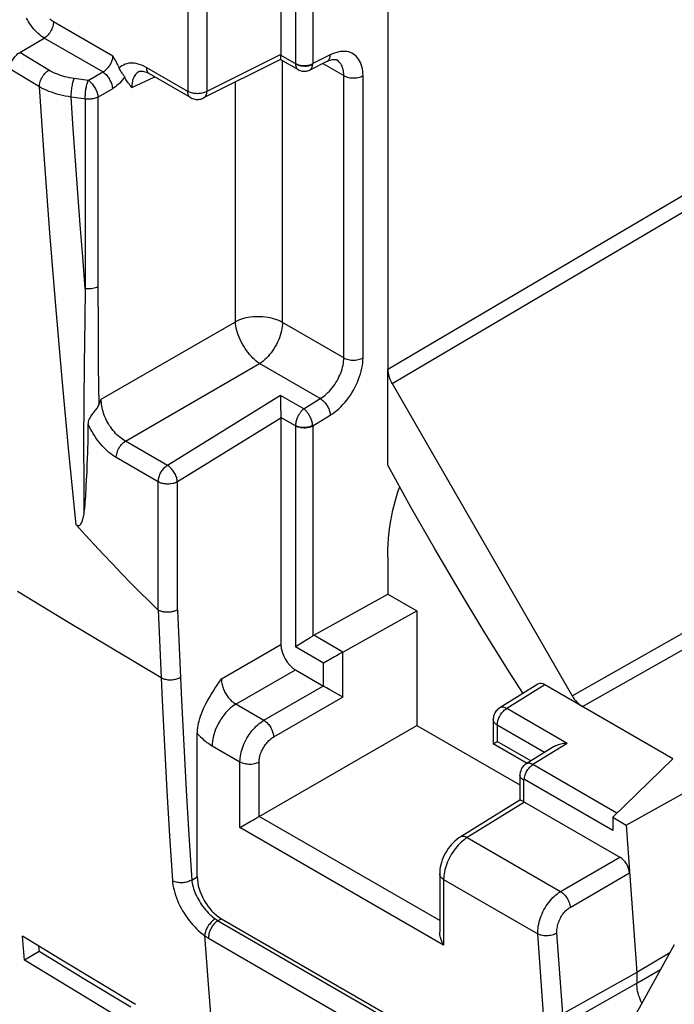
# Model space of a CAD drawing. Units: millimetres. Extents: x -68 to 78, y -65 to 69.
# Drawn here: x -56 to -46, y 9 to 24 of the extents above; entities that cross this region are included whole.
import ezdxf

# ---------------------------------------------------------------- set-up
doc = ezdxf.new("R2010")
doc.units = ezdxf.units.MM
doc.header["$LTSCALE"] = 16.335
doc.layers.get('0').update_dxf_attribs({"linetype": 'CONTINUOUS'})
doc.layers.add('DRAFT', color=7, linetype='CONTINUOUS')
doc.layers.add('RACCORDO', color=7, linetype='CONTINUOUS')

msp = doc.modelspace()

# ---------------------------------------------------------------- linework, layer by layer
at = {"color": 7, "linetype": 'CONTINUOUS'}
for p, q in [((-51.901, 43.306), (-51.901, 23.306)), ((-51.435, 43.189), (-51.434, 23.175)), ((-51.905, 23.233), (-53.033, 22.672)), ((-51.906, 23.233), (-51.651, 23.086)), ((-51.228, 23.206), (-51.48, 23.081)), ((-51.088, 23.229), (-51.088, 23.229)), ((-53.968, 23.06), (-53.968, 23.059)), ((-53.222, 22.678), (-53.821, 23.023)), ((-50.339, 17.305), (-50.339, 18.708)), ((-51.906, 18.324), (-51.906, 18.295)), ((-51.906, 18.295), (-51.906, 18.284)), ((-54.564, 18.187), (-54.552, 18.214)), ((-54.552, 18.214), (-54.54, 18.241)), ((-54.54, 18.241), (-54.528, 18.269)), ((-51.906, 18.224), (-51.906, 18.169)), ((-51.906, 18.169), (-51.905, 18.124)), ((-51.905, 18.124), (-51.904, 18.078)), ((-51.901, 17.995), (-51.901, 14.683)), ((-54.721, 17.692), (-54.717, 17.902)), ((-51.434, 17.879), (-51.435, 14.81)), ((-54.726, 17.497), (-54.721, 17.692)), ((-54.732, 17.316), (-54.726, 17.497)), ((-54.736, 17.203), (-54.732, 17.316)), ((-54.741, 17.096), (-54.736, 17.203)), ((-50.339, 15.968), (-50.339, 15.422)), ((-53.124, 11.29), (-53.124, 13.382)), ((-48.338, 12.382), (-46.944, 11.577)), ((-46.854, 12.046), (-46.698, 9.89)), ((-52.771, 10.678), (-47.256, 7.494)), ((-55.649, 10.073), (-55.679, 10.421)), ((-55.13, 10.087), (-55.679, 10.421)), ((-53.016, 10.43), (-52.964, 9.722)), ((-55.443, 10.278), (-55.436, 10.196)), ((-46.15, 10.298), (-47.04, 8.699)), ((-55.436, 10.196), (-55.649, 10.073)), ((-54.766, 9.789), (-55.436, 10.196)), ((-54.579, 9.754), (-55.13, 10.087)), ((-54.98, 9.666), (-55.649, 10.073)), ((-54.094, 9.383), (-54.766, 9.789)), ((-46.698, 9.89), (-47.779, 9.286)), ((-46.698, 9.89), (-46.698, 9.733)), ((-54.308, 9.26), (-54.98, 9.666)), ((-54.027, 9.422), (-54.579, 9.754)), ((-52.964, 9.722), (-52.909, 9.017))]:
    msp.add_line(p, q, dxfattribs=at)
at = {"color": 250, "linetype": 'CONTINUOUS'}
for p, q in [((-51.687, 43.191), (-51.687, 23.175)), ((-53.263, 26.426), (-53.263, 22.769)), ((-52.983, 26.425), (-52.983, 22.768)), ((-54.357, 23.285), (-55.226, 23.787)), ((-55.72, 23.338), (-55.36, 23.546)), ((-54.505, 23.053), (-55.36, 23.546)), ((-55.294, 23.08), (-55.72, 23.338)), ((-51.901, 23.306), (-52.983, 22.768)), ((-51.901, 23.298), (-51.674, 23.167)), ((-51.878, 19.392), (-51.878, 23.217)), ((-51.179, 23.302), (-51.434, 23.175)), ((-51.289, 23.176), (-50.982, 22.999)), ((-55.431, 22.836), (-55.858, 23.095)), ((-54.717, 22.93), (-54.505, 23.053)), ((-53.263, 22.769), (-53.862, 23.115)), ((-54.717, 22.93), (-54.922, 22.957)), ((-54.081, 22.825), (-53.746, 22.98)), ((-52.566, 19.402), (-52.566, 22.904)), ((-50.982, 18.875), (-50.982, 22.999)), ((-50.701, 18.873), (-50.701, 22.997)), ((-54.576, 22.685), (-54.363, 22.808)), ((-54.746, 22.657), (-54.966, 22.686)), ((-54.762, 22.659), (-54.762, 19.885)), ((-54.576, 22.685), (-54.576, 19.911)), ((-54.762, 19.885), (-54.77, 19.434)), ((-54.576, 19.911), (-54.575, 19.324)), ((-54.77, 19.434), (-54.779, 18.776)), ((-54.575, 19.324), (-54.571, 18.749)), ((-54.528, 18.269), (-52.566, 19.402)), ((-50.982, 18.875), (-51.878, 19.392)), ((-54.779, 18.776), (-54.784, 18.233)), ((-54.571, 18.749), (-54.564, 18.187)), ((-54.175, 17.658), (-52.213, 18.791)), ((-51.325, 18.278), (-52.213, 18.791)), ((-51.906, 18.324), (-53.561, 17.303)), ((-51.567, 18.129), (-51.906, 18.324)), ((-51.567, 18.129), (-51.325, 18.278)), ((-54.784, 18.233), (-54.786, 17.641)), ((-51.901, 17.995), (-53.414, 17.061)), ((-51.687, 17.88), (-51.901, 18.004)), ((-51.434, 17.879), (-51.179, 18.036)), ((-51.687, 17.88), (-51.687, 14.649)), ((-54.786, 17.641), (-54.784, 17.02)), ((-53.561, 17.303), (-54.175, 17.658)), ((-53.695, 17.063), (-54.309, 17.417)), ((-54.784, 17.02), (-54.78, 16.606)), ((-53.695, 15.188), (-53.695, 17.063)), ((-53.414, 15.191), (-53.414, 17.061)), ((-53.697, 15.19), (-53.638, 13.866)), ((-53.414, 15.191), (-53.355, 13.872)), ((-53.638, 13.866), (-53.605, 13.205)), ((-53.355, 13.872), (-53.322, 13.212)), ((-53.605, 13.205), (-53.568, 12.547)), ((-53.322, 13.212), (-53.286, 12.554)), ((-53.568, 12.547), (-53.529, 11.89)), ((-53.286, 12.554), (-53.247, 11.898)), ((-53.529, 11.89), (-53.487, 11.235)), ((-53.247, 11.898), (-53.205, 11.243)), ((-49.178, 11.862), (-47.813, 11.074)), ((-47.813, 11.074), (-46.944, 11.577)), ((-53.205, 11.243), (-53.124, 11.29)), ((-49.522, 11.251), (-48.145, 10.456)), ((-47.672, 10.843), (-46.803, 11.346)), ((-52.82, 10.649), (-52.771, 10.678)), ((-52.959, 10.393), (-47.314, 7.125)), ((-48.06, 9.28), (-48.145, 10.456)), ((-47.779, 9.286), (-47.865, 10.47)), ((-46.698, 9.733), (-46.351, 9.937)), ((-47.779, 9.121), (-46.698, 9.733))]:
    msp.add_line(p, q, dxfattribs=at)
for points in [[(-55.36, 23.546), (-55.382, 23.561), (-55.405, 23.577), (-55.427, 23.595), (-55.449, 23.614), (-55.471, 23.635), (-55.493, 23.657), (-55.513, 23.68), (-55.534, 23.704), (-55.553, 23.73), (-55.572, 23.756), (-55.589, 23.784), (-55.606, 23.812), (-55.622, 23.84)], [(-55.226, 23.787), (-55.227, 23.77), (-55.229, 23.752), (-55.232, 23.734), (-55.237, 23.716), (-55.244, 23.697), (-55.251, 23.679), (-55.26, 23.661), (-55.27, 23.643), (-55.281, 23.626), (-55.292, 23.61), (-55.305, 23.595), (-55.318, 23.581), (-55.332, 23.568), (-55.346, 23.556), (-55.36, 23.546)], [(-55.226, 23.787), (-55.24, 23.795), (-55.253, 23.805), (-55.267, 23.815), (-55.281, 23.827)], [(-55.858, 23.095), (-55.857, 23.112), (-55.855, 23.13), (-55.852, 23.148), (-55.847, 23.167), (-55.841, 23.186), (-55.833, 23.204), (-55.824, 23.223), (-55.814, 23.24), (-55.803, 23.258), (-55.791, 23.274), (-55.778, 23.29), (-55.764, 23.304), (-55.75, 23.317), (-55.735, 23.328), (-55.72, 23.338)], [(-50.701, 22.997), (-50.702, 23.033), (-50.705, 23.066), (-50.71, 23.099), (-50.717, 23.131), (-50.726, 23.161), (-50.737, 23.189), (-50.75, 23.215), (-50.765, 23.239), (-50.781, 23.261), (-50.799, 23.281), (-50.819, 23.298), (-50.84, 23.314), (-50.862, 23.326), (-50.886, 23.337), (-50.912, 23.345), (-50.938, 23.35), (-50.966, 23.353), (-50.995, 23.353), (-51.024, 23.351), (-51.055, 23.346), (-51.085, 23.338), (-51.116, 23.329), (-51.147, 23.317), (-51.179, 23.302)], [(-54.505, 23.053), (-54.493, 23.059), (-54.482, 23.066), (-54.471, 23.074), (-54.46, 23.082), (-54.45, 23.092), (-54.44, 23.102), (-54.43, 23.112), (-54.42, 23.123), (-54.412, 23.135), (-54.403, 23.147), (-54.396, 23.159), (-54.388, 23.171), (-54.382, 23.184), (-54.376, 23.197), (-54.371, 23.21), (-54.367, 23.223), (-54.363, 23.236), (-54.36, 23.248), (-54.358, 23.261), (-54.357, 23.273), (-54.357, 23.285)], [(-53.862, 23.115), (-53.894, 23.132), (-53.925, 23.147), (-53.956, 23.159), (-53.986, 23.168), (-54.017, 23.176), (-54.046, 23.18), (-54.075, 23.182), (-54.103, 23.182), (-54.13, 23.179), (-54.156, 23.173), (-54.18, 23.165), (-54.203, 23.154), (-54.225, 23.141), (-54.246, 23.126), (-54.265, 23.108)], [(-51.687, 23.176), (-51.676, 23.169), (-51.664, 23.164), (-51.651, 23.159), (-51.637, 23.155), (-51.622, 23.152), (-51.608, 23.149), (-51.593, 23.147), (-51.577, 23.146), (-51.562, 23.145), (-51.546, 23.145), (-51.531, 23.146), (-51.516, 23.148), (-51.501, 23.151), (-51.486, 23.154), (-51.472, 23.158), (-51.459, 23.163), (-51.446, 23.169), (-51.434, 23.175)], [(-51.687, 23.175), (-51.687, 23.17), (-51.687, 23.166), (-51.687, 23.161), (-51.687, 23.157), (-51.686, 23.152), (-51.686, 23.148), (-51.685, 23.144), (-51.684, 23.14), (-51.683, 23.136), (-51.682, 23.132), (-51.681, 23.128), (-51.68, 23.125), (-51.679, 23.122), (-51.678, 23.118), (-51.676, 23.115), (-51.675, 23.112), (-51.673, 23.109), (-51.672, 23.107), (-51.67, 23.104), (-51.668, 23.101), (-51.666, 23.099), (-51.663, 23.096), (-51.661, 23.094), (-51.658, 23.091), (-51.656, 23.089), (-51.652, 23.087), (-51.651, 23.086)], [(-51.436, 23.166), (-51.435, 23.167), (-51.435, 23.169), (-51.435, 23.17), (-51.435, 23.171), (-51.435, 23.173), (-51.435, 23.174)], [(-51.228, 23.206), (-51.225, 23.208), (-51.216, 23.214), (-51.208, 23.221), (-51.201, 23.229), (-51.195, 23.239), (-51.19, 23.25), (-51.185, 23.261), (-51.182, 23.274), (-51.18, 23.288), (-51.179, 23.302)], [(-50.982, 22.999), (-50.983, 23.024), (-50.985, 23.048), (-50.988, 23.071), (-50.993, 23.094), (-51, 23.115), (-51.008, 23.136), (-51.017, 23.154), (-51.027, 23.172), (-51.039, 23.187), (-51.052, 23.202), (-51.066, 23.214), (-51.081, 23.225), (-51.088, 23.229)], [(-55.431, 22.836), (-55.431, 22.853), (-55.429, 22.871), (-55.426, 22.889), (-55.421, 22.908), (-55.414, 22.927), (-55.407, 22.945), (-55.398, 22.964), (-55.388, 22.982), (-55.376, 22.999), (-55.364, 23.015), (-55.351, 23.031), (-55.338, 23.045), (-55.323, 23.058), (-55.309, 23.07), (-55.294, 23.08)], [(-54.922, 22.957), (-54.957, 22.962), (-54.991, 22.968), (-55.025, 22.975), (-55.059, 22.983), (-55.091, 22.992), (-55.123, 23.002), (-55.154, 23.013), (-55.184, 23.025), (-55.213, 23.037), (-55.241, 23.051), (-55.268, 23.065), (-55.294, 23.08)], [(-54.505, 23.053), (-54.493, 23.044), (-54.481, 23.035), (-54.47, 23.025), (-54.458, 23.014), (-54.447, 23.001), (-54.437, 22.988), (-54.427, 22.975), (-54.417, 22.96), (-54.408, 22.945), (-54.4, 22.93), (-54.392, 22.914), (-54.385, 22.899), (-54.379, 22.883), (-54.374, 22.867), (-54.37, 22.852), (-54.367, 22.837), (-54.365, 22.822), (-54.363, 22.808)], [(-53.968, 23.059), (-53.974, 23.057), (-53.989, 23.048), (-54.002, 23.038), (-54.015, 23.027), (-54.026, 23.014), (-54.037, 23), (-54.047, 22.985), (-54.055, 22.969), (-54.062, 22.951), (-54.069, 22.932), (-54.073, 22.913), (-54.077, 22.892), (-54.08, 22.871), (-54.081, 22.849), (-54.081, 22.825)], [(-53.821, 23.024), (-53.828, 23.028), (-53.837, 23.036), (-53.845, 23.046), (-53.851, 23.057), (-53.856, 23.07), (-53.859, 23.084), (-53.862, 23.099), (-53.862, 23.115)], [(-51.674, 23.167), (-51.659, 23.16), (-51.643, 23.153), (-51.626, 23.148), (-51.608, 23.144), (-51.59, 23.141), (-51.571, 23.14), (-51.553, 23.139), (-51.534, 23.139), (-51.516, 23.141), (-51.498, 23.144), (-51.481, 23.148), (-51.465, 23.153), (-51.45, 23.159), (-51.436, 23.166)], [(-51.48, 23.081), (-51.48, 23.081), (-51.476, 23.083), (-51.473, 23.085), (-51.47, 23.087), (-51.468, 23.089), (-51.465, 23.092), (-51.463, 23.094), (-51.46, 23.097), (-51.458, 23.099), (-51.456, 23.102), (-51.454, 23.104), (-51.453, 23.107), (-51.451, 23.11), (-51.449, 23.113), (-51.448, 23.117), (-51.446, 23.12), (-51.445, 23.124), (-51.443, 23.127), (-51.442, 23.131), (-51.441, 23.135), (-51.44, 23.139), (-51.439, 23.144), (-51.438, 23.148), (-51.437, 23.152), (-51.437, 23.157), (-51.436, 23.161), (-51.436, 23.166)], [(-54.966, 22.686), (-54.967, 22.704), (-54.966, 22.722), (-54.965, 22.741), (-54.964, 22.76), (-54.962, 22.78), (-54.96, 22.801), (-54.957, 22.821), (-54.954, 22.841), (-54.95, 22.86), (-54.946, 22.879), (-54.942, 22.897), (-54.937, 22.914), (-54.932, 22.93), (-54.927, 22.944), (-54.922, 22.957)], [(-54.762, 22.659), (-54.762, 22.674), (-54.762, 22.689), (-54.761, 22.704), (-54.76, 22.72), (-54.759, 22.737), (-54.758, 22.753), (-54.756, 22.77), (-54.753, 22.787), (-54.751, 22.804), (-54.748, 22.82), (-54.745, 22.836), (-54.741, 22.852), (-54.738, 22.867), (-54.734, 22.881), (-54.73, 22.895), (-54.726, 22.907), (-54.722, 22.919), (-54.717, 22.93)], [(-54.717, 22.93), (-54.706, 22.922), (-54.694, 22.912), (-54.683, 22.902), (-54.671, 22.891), (-54.66, 22.878), (-54.65, 22.865), (-54.639, 22.852), (-54.63, 22.837), (-54.621, 22.822), (-54.612, 22.807), (-54.605, 22.792), (-54.598, 22.776), (-54.592, 22.76), (-54.587, 22.745), (-54.583, 22.729), (-54.58, 22.714), (-54.577, 22.699), (-54.576, 22.685)], [(-54.185, 22.979), (-54.202, 22.955), (-54.22, 22.932), (-54.239, 22.911), (-54.258, 22.89), (-54.279, 22.871), (-54.299, 22.853), (-54.32, 22.836), (-54.342, 22.821), (-54.363, 22.808)], [(-50.982, 22.999), (-50.966, 22.991), (-50.95, 22.984), (-50.932, 22.978), (-50.913, 22.973), (-50.893, 22.969), (-50.873, 22.966), (-50.853, 22.965), (-50.832, 22.965), (-50.811, 22.966), (-50.791, 22.968), (-50.771, 22.972), (-50.752, 22.977), (-50.734, 22.983), (-50.717, 22.989), (-50.701, 22.997)], [(-54.894, 16.434), (-55.001, 17.5), (-55.101, 18.567), (-55.194, 19.634), (-55.28, 20.701), (-55.359, 21.769), (-55.431, 22.836)], [(-54.966, 22.686), (-55.01, 22.693), (-55.053, 22.7), (-55.096, 22.709), (-55.137, 22.719), (-55.178, 22.73), (-55.218, 22.742), (-55.256, 22.755), (-55.294, 22.769), (-55.33, 22.784), (-55.365, 22.801), (-55.399, 22.818), (-55.431, 22.836)], [(-52.983, 22.768), (-52.996, 22.761), (-53.01, 22.755), (-53.024, 22.75), (-53.04, 22.745), (-53.056, 22.742), (-53.072, 22.739), (-53.089, 22.737), (-53.106, 22.736), (-53.123, 22.735), (-53.141, 22.736), (-53.158, 22.737), (-53.175, 22.739), (-53.191, 22.742), (-53.207, 22.746), (-53.222, 22.751), (-53.237, 22.756), (-53.25, 22.762), (-53.263, 22.769)], [(-53.222, 22.678), (-53.224, 22.679), (-53.232, 22.685), (-53.239, 22.692), (-53.246, 22.7), (-53.251, 22.71), (-53.255, 22.72), (-53.259, 22.731), (-53.261, 22.743), (-53.263, 22.756), (-53.263, 22.769)], [(-53.033, 22.672), (-53.029, 22.674), (-53.02, 22.68), (-53.012, 22.687), (-53.005, 22.695), (-52.999, 22.705), (-52.994, 22.716), (-52.989, 22.727), (-52.986, 22.74), (-52.984, 22.754), (-52.983, 22.768)], [(-54.762, 19.885), (-54.799, 20.352), (-54.835, 20.819), (-54.87, 21.285), (-54.903, 21.752), (-54.936, 22.219), (-54.966, 22.686)], [(-54.576, 22.685), (-54.589, 22.679), (-54.602, 22.674), (-54.616, 22.669), (-54.631, 22.665), (-54.647, 22.661), (-54.663, 22.659), (-54.679, 22.657), (-54.696, 22.656), (-54.712, 22.655), (-54.729, 22.656), (-54.746, 22.657)], [(-54.576, 19.911), (-54.593, 19.903), (-54.612, 19.896), (-54.632, 19.891), (-54.653, 19.886), (-54.674, 19.883), (-54.696, 19.882), (-54.718, 19.882), (-54.74, 19.883), (-54.762, 19.885)], [(-51.878, 19.392), (-51.904, 19.406), (-51.932, 19.419), (-51.962, 19.431), (-51.993, 19.442), (-52.026, 19.451), (-52.059, 19.459), (-52.094, 19.465), (-52.129, 19.47), (-52.164, 19.474), (-52.2, 19.476), (-52.236, 19.476), (-52.273, 19.475), (-52.309, 19.473), (-52.344, 19.469), (-52.379, 19.464), (-52.413, 19.457), (-52.446, 19.448), (-52.478, 19.439), (-52.509, 19.428), (-52.538, 19.416), (-52.566, 19.402)], [(-52.213, 18.791), (-52.238, 18.808), (-52.263, 18.827), (-52.287, 18.849), (-52.312, 18.872), (-52.336, 18.897), (-52.359, 18.923), (-52.382, 18.951), (-52.404, 18.981), (-52.425, 19.011), (-52.445, 19.043), (-52.463, 19.075), (-52.481, 19.108), (-52.497, 19.141), (-52.511, 19.175), (-52.524, 19.209), (-52.536, 19.242), (-52.545, 19.276), (-52.553, 19.309), (-52.559, 19.341), (-52.563, 19.372), (-52.566, 19.402)], [(-51.878, 19.392), (-51.879, 19.362), (-51.881, 19.331), (-51.886, 19.299), (-51.892, 19.267), (-51.9, 19.234), (-51.91, 19.201), (-51.922, 19.168), (-51.935, 19.135), (-51.95, 19.103), (-51.966, 19.07), (-51.984, 19.039), (-52.003, 19.008), (-52.023, 18.978), (-52.044, 18.949), (-52.066, 18.922), (-52.089, 18.896), (-52.113, 18.871), (-52.137, 18.848), (-52.162, 18.827), (-52.187, 18.808), (-52.213, 18.791)], [(-51.325, 18.278), (-51.303, 18.293), (-51.28, 18.309), (-51.258, 18.326), (-51.236, 18.346), (-51.214, 18.366), (-51.193, 18.388), (-51.172, 18.411), (-51.152, 18.435), (-51.133, 18.46), (-51.115, 18.486), (-51.098, 18.512), (-51.081, 18.539), (-51.066, 18.567), (-51.052, 18.595), (-51.039, 18.623), (-51.027, 18.652), (-51.017, 18.681), (-51.008, 18.71), (-51, 18.738), (-50.993, 18.767), (-50.988, 18.795), (-50.985, 18.822), (-50.983, 18.849), (-50.982, 18.875)], [(-51.179, 18.036), (-51.147, 18.057), (-51.116, 18.079), (-51.085, 18.104), (-51.055, 18.131), (-51.024, 18.16), (-50.995, 18.191), (-50.966, 18.223), (-50.938, 18.257), (-50.912, 18.292), (-50.886, 18.328), (-50.862, 18.365), (-50.84, 18.403), (-50.819, 18.441), (-50.799, 18.481), (-50.781, 18.521), (-50.765, 18.561), (-50.75, 18.602), (-50.737, 18.642), (-50.726, 18.682), (-50.717, 18.722), (-50.71, 18.762), (-50.705, 18.8), (-50.702, 18.837), (-50.701, 18.873)], [(-50.982, 18.875), (-50.966, 18.867), (-50.95, 18.86), (-50.932, 18.854), (-50.913, 18.849), (-50.893, 18.845), (-50.873, 18.842), (-50.853, 18.841), (-50.832, 18.841), (-50.811, 18.842), (-50.791, 18.844), (-50.771, 18.848), (-50.752, 18.853), (-50.734, 18.859), (-50.717, 18.865), (-50.701, 18.873)], [(-51.325, 18.278), (-51.313, 18.27), (-51.301, 18.261), (-51.289, 18.251), (-51.277, 18.24), (-51.266, 18.228), (-51.255, 18.215), (-51.244, 18.202), (-51.234, 18.188), (-51.225, 18.173), (-51.216, 18.158), (-51.208, 18.142), (-51.201, 18.127), (-51.195, 18.111), (-51.19, 18.096), (-51.185, 18.08), (-51.182, 18.065), (-51.18, 18.051), (-51.179, 18.036)], [(-54.175, 17.658), (-54.196, 17.67), (-54.217, 17.684), (-54.237, 17.699), (-54.258, 17.715), (-54.278, 17.733), (-54.298, 17.751), (-54.318, 17.771), (-54.336, 17.792), (-54.355, 17.813), (-54.372, 17.836), (-54.389, 17.859), (-54.405, 17.883), (-54.421, 17.908), (-54.435, 17.933), (-54.449, 17.958), (-54.461, 17.984), (-54.473, 18.011), (-54.484, 18.037), (-54.493, 18.064), (-54.502, 18.091), (-54.509, 18.118), (-54.515, 18.144), (-54.52, 18.17), (-54.524, 18.196), (-54.526, 18.221), (-54.528, 18.246), (-54.528, 18.269)], [(-51.567, 18.129), (-51.574, 18.123), (-51.581, 18.117), (-51.588, 18.111), (-51.594, 18.104), (-51.6, 18.098), (-51.606, 18.091), (-51.611, 18.085), (-51.616, 18.078), (-51.621, 18.071), (-51.626, 18.065), (-51.63, 18.058), (-51.634, 18.052), (-51.638, 18.045), (-51.642, 18.039), (-51.645, 18.033), (-51.649, 18.026), (-51.652, 18.02), (-51.654, 18.015), (-51.657, 18.009), (-51.659, 18.003), (-51.662, 17.998), (-51.664, 17.993), (-51.666, 17.988), (-51.668, 17.982), (-51.67, 17.977), (-51.671, 17.972), (-51.673, 17.967), (-51.674, 17.962), (-51.676, 17.957), (-51.677, 17.952), (-51.679, 17.947), (-51.68, 17.942), (-51.681, 17.937), (-51.682, 17.932), (-51.683, 17.927), (-51.684, 17.922), (-51.685, 17.918), (-51.685, 17.913), (-51.686, 17.908), (-51.686, 17.903), (-51.687, 17.899), (-51.687, 17.894), (-51.687, 17.889), (-51.687, 17.885), (-51.687, 17.88)], [(-51.436, 17.887), (-51.436, 17.891), (-51.437, 17.896), (-51.437, 17.9), (-51.438, 17.905), (-51.439, 17.909), (-51.439, 17.914), (-51.44, 17.919), (-51.441, 17.924), (-51.443, 17.928), (-51.444, 17.933), (-51.445, 17.938), (-51.447, 17.943), (-51.448, 17.948), (-51.45, 17.953), (-51.451, 17.958), (-51.453, 17.963), (-51.455, 17.968), (-51.457, 17.973), (-51.458, 17.978), (-51.46, 17.983), (-51.463, 17.987), (-51.465, 17.992), (-51.467, 17.998), (-51.469, 18.003), (-51.472, 18.008), (-51.475, 18.013), (-51.478, 18.019), (-51.481, 18.025), (-51.484, 18.03), (-51.488, 18.036), (-51.491, 18.042), (-51.495, 18.049), (-51.499, 18.055), (-51.504, 18.061), (-51.508, 18.068), (-51.513, 18.074), (-51.518, 18.08), (-51.523, 18.087), (-51.529, 18.093), (-51.535, 18.099), (-51.541, 18.106), (-51.547, 18.112), (-51.553, 18.118), (-51.56, 18.123), (-51.567, 18.129)], [(-54.309, 17.417), (-54.336, 17.434), (-54.362, 17.452), (-54.389, 17.471), (-54.415, 17.492), (-54.441, 17.514), (-54.466, 17.538), (-54.492, 17.563), (-54.516, 17.59), (-54.54, 17.617), (-54.563, 17.646), (-54.586, 17.675), (-54.607, 17.706), (-54.628, 17.737), (-54.648, 17.769), (-54.667, 17.801), (-54.684, 17.834), (-54.701, 17.868), (-54.717, 17.902)], [(-51.436, 17.887), (-51.45, 17.879), (-51.465, 17.873), (-51.481, 17.868), (-51.498, 17.863), (-51.516, 17.86), (-51.534, 17.857), (-51.553, 17.856), (-51.571, 17.855), (-51.59, 17.856), (-51.608, 17.857), (-51.626, 17.86), (-51.643, 17.864), (-51.659, 17.868), (-51.674, 17.874), (-51.687, 17.88)], [(-51.434, 17.879), (-51.446, 17.873), (-51.459, 17.867), (-51.472, 17.862), (-51.486, 17.858), (-51.501, 17.855), (-51.516, 17.852), (-51.531, 17.85), (-51.546, 17.849), (-51.562, 17.849), (-51.577, 17.85), (-51.593, 17.851), (-51.608, 17.853), (-51.622, 17.856), (-51.637, 17.859), (-51.651, 17.863), (-51.664, 17.868), (-51.676, 17.873), (-51.687, 17.88)], [(-51.435, 17.878), (-51.435, 17.88), (-51.435, 17.881), (-51.435, 17.882), (-51.435, 17.884), (-51.435, 17.885), (-51.436, 17.887)], [(-54.309, 17.417), (-54.308, 17.434), (-54.306, 17.452), (-54.302, 17.47), (-54.297, 17.488), (-54.291, 17.507), (-54.283, 17.525), (-54.275, 17.543), (-54.265, 17.561), (-54.254, 17.578), (-54.242, 17.594), (-54.23, 17.61), (-54.217, 17.624), (-54.203, 17.636), (-54.189, 17.648), (-54.175, 17.658)], [(-53.695, 17.063), (-53.694, 17.077), (-53.693, 17.091), (-53.69, 17.106), (-53.687, 17.121), (-53.683, 17.136), (-53.677, 17.152), (-53.671, 17.167), (-53.664, 17.182), (-53.656, 17.197), (-53.648, 17.212), (-53.638, 17.226), (-53.628, 17.24), (-53.618, 17.252), (-53.607, 17.264), (-53.596, 17.276), (-53.584, 17.286), (-53.573, 17.295), (-53.561, 17.303)], [(-53.414, 17.061), (-53.416, 17.076), (-53.418, 17.09), (-53.421, 17.105), (-53.425, 17.12), (-53.43, 17.136), (-53.437, 17.152), (-53.444, 17.167), (-53.452, 17.183), (-53.46, 17.198), (-53.47, 17.213), (-53.48, 17.227), (-53.49, 17.24), (-53.501, 17.253), (-53.513, 17.265), (-53.524, 17.276), (-53.536, 17.286), (-53.549, 17.295), (-53.561, 17.303)], [(-53.414, 17.061), (-53.427, 17.055), (-53.441, 17.049), (-53.456, 17.044), (-53.471, 17.039), (-53.487, 17.036), (-53.504, 17.033), (-53.521, 17.031), (-53.538, 17.029), (-53.555, 17.029), (-53.572, 17.03), (-53.589, 17.031), (-53.606, 17.033), (-53.623, 17.036), (-53.639, 17.04), (-53.654, 17.045), (-53.668, 17.05), (-53.682, 17.056), (-53.695, 17.063)], [(-53.371, 14.203), (-53.384, 14.195), (-53.398, 14.189), (-53.413, 14.183), (-53.428, 14.178), (-53.444, 14.173), (-53.461, 14.17), (-53.478, 14.167), (-53.496, 14.165), (-53.513, 14.165), (-53.53, 14.165), (-53.548, 14.166), (-53.565, 14.168), (-53.581, 14.171), (-53.597, 14.174), (-53.612, 14.179), (-53.627, 14.184), (-53.641, 14.191), (-53.653, 14.197)], [(-53.205, 11.243), (-53.218, 11.236), (-53.232, 11.229), (-53.247, 11.223), (-53.262, 11.217), (-53.278, 11.212), (-53.295, 11.209), (-53.312, 11.206), (-53.329, 11.204), (-53.347, 11.203), (-53.364, 11.203), (-53.381, 11.204), (-53.398, 11.205), (-53.415, 11.208), (-53.431, 11.212), (-53.446, 11.216), (-53.461, 11.222), (-53.474, 11.228), (-53.487, 11.235)], [(-53.487, 11.235), (-53.484, 11.201), (-53.479, 11.166), (-53.472, 11.131), (-53.464, 11.095), (-53.454, 11.057), (-53.442, 11.02), (-53.428, 10.982), (-53.413, 10.943), (-53.396, 10.905), (-53.378, 10.868), (-53.358, 10.83), (-53.338, 10.793), (-53.316, 10.757), (-53.292, 10.721), (-53.268, 10.687), (-53.243, 10.653), (-53.216, 10.62), (-53.189, 10.588), (-53.161, 10.558), (-53.133, 10.529), (-53.104, 10.501), (-53.075, 10.476), (-53.045, 10.452), (-53.016, 10.43)], [(-53.205, 11.243), (-53.202, 11.22), (-53.198, 11.196), (-53.193, 11.171), (-53.186, 11.145), (-53.179, 11.119), (-53.17, 11.092), (-53.159, 11.065), (-53.148, 11.038), (-53.136, 11.011), (-53.122, 10.984), (-53.108, 10.958), (-53.093, 10.932), (-53.077, 10.906), (-53.06, 10.881), (-53.042, 10.857), (-53.024, 10.832), (-53.004, 10.809), (-52.985, 10.787), (-52.965, 10.765), (-52.944, 10.744), (-52.923, 10.725), (-52.902, 10.707), (-52.882, 10.69), (-52.861, 10.675)], [(-48.145, 10.456), (-48.146, 10.484), (-48.144, 10.512), (-48.142, 10.541), (-48.138, 10.57), (-48.132, 10.6), (-48.125, 10.63), (-48.117, 10.66), (-48.107, 10.69), (-48.096, 10.72), (-48.084, 10.75), (-48.07, 10.779), (-48.056, 10.808), (-48.04, 10.836), (-48.023, 10.864), (-48.005, 10.89), (-47.986, 10.916), (-47.966, 10.94), (-47.946, 10.964), (-47.925, 10.986), (-47.903, 11.006), (-47.881, 11.026), (-47.858, 11.043), (-47.836, 11.059), (-47.813, 11.074)], [(-47.813, 11.074), (-47.799, 11.065), (-47.785, 11.054), (-47.772, 11.042), (-47.759, 11.029), (-47.746, 11.015), (-47.734, 11), (-47.723, 10.984), (-47.713, 10.967), (-47.704, 10.949), (-47.695, 10.932), (-47.688, 10.914), (-47.682, 10.896), (-47.677, 10.878), (-47.674, 10.86), (-47.672, 10.843)], [(-47.865, 10.47), (-47.866, 10.486), (-47.866, 10.504), (-47.865, 10.521), (-47.863, 10.539), (-47.86, 10.557), (-47.856, 10.575), (-47.852, 10.594), (-47.846, 10.612), (-47.84, 10.63), (-47.833, 10.648), (-47.825, 10.666), (-47.816, 10.683), (-47.807, 10.7), (-47.797, 10.717), (-47.787, 10.733), (-47.775, 10.748), (-47.764, 10.763), (-47.752, 10.777), (-47.739, 10.791), (-47.726, 10.803), (-47.713, 10.815), (-47.699, 10.825), (-47.686, 10.835), (-47.672, 10.843)], [(-52.861, 10.675), (-52.874, 10.667), (-52.887, 10.657), (-52.899, 10.647), (-52.912, 10.635), (-52.924, 10.623), (-52.936, 10.609), (-52.947, 10.595), (-52.958, 10.581), (-52.968, 10.566), (-52.977, 10.55), (-52.985, 10.535), (-52.993, 10.519), (-52.999, 10.503), (-53.005, 10.488), (-53.009, 10.473), (-53.013, 10.458), (-53.015, 10.444), (-53.016, 10.43)], [(-52.82, 10.649), (-52.833, 10.641), (-52.846, 10.631), (-52.858, 10.621), (-52.87, 10.609), (-52.882, 10.596), (-52.893, 10.582), (-52.904, 10.568), (-52.913, 10.553), (-52.922, 10.537), (-52.931, 10.521), (-52.938, 10.504), (-52.944, 10.488), (-52.949, 10.471), (-52.954, 10.455), (-52.957, 10.439), (-52.959, 10.423), (-52.959, 10.408), (-52.959, 10.393)], [(-52.861, 10.675), (-52.854, 10.67), (-52.847, 10.666), (-52.841, 10.662), (-52.834, 10.657), (-52.827, 10.653), (-47.117, 7.347)], [(-53.016, 10.43), (-53.006, 10.423), (-52.997, 10.417), (-52.987, 10.411), (-52.978, 10.405), (-52.968, 10.399), (-52.959, 10.393)], [(-48.145, 10.456), (-48.13, 10.45), (-48.113, 10.444), (-48.095, 10.44), (-48.076, 10.436), (-48.057, 10.434), (-48.037, 10.433), (-48.016, 10.432), (-47.995, 10.433), (-47.975, 10.435), (-47.955, 10.439), (-47.935, 10.443), (-47.916, 10.448), (-47.898, 10.454), (-47.881, 10.462), (-47.865, 10.47)]]:
    msp.add_lwpolyline(points, dxfattribs=at)
at = {"color": 7, "linetype": 'CONTINUOUS'}
for points in [[(-54.265, 23.108), (-54.273, 23.126), (-54.281, 23.145), (-54.291, 23.164), (-54.3, 23.183), (-54.311, 23.203), (-54.321, 23.223), (-54.333, 23.243), (-54.344, 23.264), (-54.357, 23.285)], [(-51.906, 23.233), (-51.905, 23.233), (-51.905, 23.235), (-51.905, 23.237)], [(-51.905, 23.237), (-51.904, 23.245), (-51.904, 23.25), (-51.903, 23.257)], [(-51.903, 23.257), (-51.902, 23.275), (-51.902, 23.286), (-51.901, 23.298)], [(-51.228, 23.206), (-51.22, 23.21), (-51.201, 23.218), (-51.183, 23.225), (-51.166, 23.23), (-51.15, 23.234), (-51.135, 23.236), (-51.123, 23.236), (-51.112, 23.236), (-51.104, 23.235), (-51.097, 23.233), (-51.091, 23.231), (-51.088, 23.229)], [(-54.185, 22.979), (-54.19, 22.988), (-54.195, 22.997), (-54.202, 23.006), (-54.208, 23.016), (-54.216, 23.027), (-54.224, 23.037), (-54.232, 23.049), (-54.24, 23.061), (-54.247, 23.072), (-54.253, 23.084), (-54.259, 23.096), (-54.265, 23.108)], [(-53.968, 23.059), (-53.966, 23.06), (-53.961, 23.062), (-53.953, 23.063), (-53.944, 23.064), (-53.933, 23.064), (-53.919, 23.062), (-53.903, 23.059), (-53.886, 23.054), (-53.868, 23.047), (-53.849, 23.038), (-53.829, 23.028), (-53.821, 23.024)], [(-51.651, 23.086), (-51.636, 23.078), (-51.621, 23.072), (-51.606, 23.067), (-51.59, 23.064), (-51.574, 23.062), (-51.558, 23.062), (-51.542, 23.063), (-51.526, 23.065), (-51.511, 23.069), (-51.495, 23.074), (-51.48, 23.081)], [(-54.081, 22.825), (-54.095, 22.843), (-54.109, 22.86), (-54.122, 22.877), (-54.134, 22.893), (-54.146, 22.91), (-54.157, 22.927), (-54.167, 22.944), (-54.176, 22.962), (-54.185, 22.979)], [(-53.222, 22.678), (-53.207, 22.67), (-53.192, 22.663), (-53.175, 22.658), (-53.159, 22.654), (-53.142, 22.652), (-53.125, 22.651), (-53.107, 22.651), (-53.09, 22.653), (-53.073, 22.657), (-53.056, 22.662), (-53.04, 22.668), (-53.033, 22.672)], [(-51.906, 18.284), (-51.906, 18.261), (-51.906, 18.224)], [(-54.717, 17.902), (-54.716, 17.923), (-54.712, 17.944), (-54.707, 17.963), (-54.7, 17.981), (-54.692, 17.999), (-54.682, 18.015), (-54.672, 18.031), (-54.66, 18.046), (-54.649, 18.061), (-54.637, 18.076), (-54.626, 18.09), (-54.615, 18.104), (-54.604, 18.118), (-54.594, 18.132), (-54.585, 18.146), (-54.577, 18.16), (-54.57, 18.173), (-54.564, 18.187)], [(-51.904, 18.078), (-51.903, 18.048), (-51.902, 18.033), (-51.902, 18.018), (-51.901, 18.004)], [(-48.359, 13.971), (-48.562, 14.286), (-48.934, 14.88), (-49.297, 15.478), (-49.653, 16.082), (-50, 16.691), (-50.339, 17.305)], [(-54.78, 16.606), (-54.775, 16.643), (-54.77, 16.682), (-54.765, 16.722), (-54.761, 16.764), (-54.758, 16.807), (-54.755, 16.852), (-54.752, 16.898), (-54.749, 16.945), (-54.746, 16.994), (-54.741, 17.096)], [(-50.339, 15.968), (-50.338, 16.062), (-50.334, 16.152), (-50.327, 16.24), (-50.319, 16.326), (-50.308, 16.409), (-50.296, 16.491), (-50.281, 16.57), (-50.265, 16.646), (-50.247, 16.721), (-50.228, 16.793), (-50.207, 16.863), (-50.185, 16.931), (-50.164, 16.988)], [(-54.78, 16.606), (-54.782, 16.596), (-54.784, 16.587), (-54.786, 16.577), (-54.788, 16.568), (-54.79, 16.559), (-54.792, 16.55), (-54.794, 16.541), (-54.796, 16.533), (-54.798, 16.525), (-54.801, 16.517), (-54.803, 16.51), (-54.805, 16.502), (-54.807, 16.495), (-54.809, 16.488), (-54.812, 16.481), (-54.814, 16.475), (-54.817, 16.469), (-54.819, 16.463), (-54.822, 16.458), (-54.824, 16.452), (-54.827, 16.447), (-54.83, 16.442), (-54.833, 16.438), (-54.836, 16.434), (-54.839, 16.43), (-54.842, 16.427), (-54.845, 16.424), (-54.849, 16.421), (-54.852, 16.419), (-54.856, 16.418), (-54.86, 16.417), (-54.864, 16.417), (-54.868, 16.417), (-54.872, 16.418), (-54.877, 16.42), (-54.881, 16.423), (-54.886, 16.426), (-54.89, 16.43), (-54.894, 16.434)], [(-53.695, 15.188), (-53.829, 15.319), (-53.964, 15.452), (-54.098, 15.587), (-54.231, 15.723), (-54.364, 15.862), (-54.497, 16.002), (-54.63, 16.144), (-54.762, 16.288), (-54.894, 16.434)], [(-53.414, 15.191), (-53.424, 15.186), (-53.434, 15.181), (-53.445, 15.176), (-53.456, 15.172), (-53.467, 15.168), (-53.479, 15.165), (-53.492, 15.162), (-53.504, 15.16), (-53.517, 15.158), (-53.53, 15.157), (-53.543, 15.156), (-53.556, 15.156), (-53.569, 15.156), (-53.582, 15.157), (-53.595, 15.158), (-53.608, 15.159), (-53.62, 15.162), (-53.632, 15.164), (-53.644, 15.167), (-53.655, 15.171), (-53.666, 15.175), (-53.676, 15.179), (-53.686, 15.183), (-53.695, 15.188)], [(-46.625, 9.444), (-46.638, 9.471), (-46.65, 9.501), (-46.661, 9.531), (-46.671, 9.561), (-46.679, 9.59), (-46.686, 9.62), (-46.691, 9.649), (-46.695, 9.677), (-46.697, 9.705), (-46.698, 9.733)]]:
    msp.add_lwpolyline(points, dxfattribs=at)
for centre, major_axis, ratio, start_param, end_param in [((-52.043, 23.388), (-0.1, 0.174), 0.576804, -2.406929, -2.355483), ((-52.043, 18.077), (-0.1, 0.173), 0.577858, -2.354565, -2.303118), ((-46.944, 11.413), (-0.1, 0.173), 0.577493, -2.268812, -0.785562), ((-52.771, 11.086), (-0.25, 0.433), 0.577508, 0.785502, 2.355994)]:
    msp.add_ellipse(centre, major_axis=major_axis, ratio=ratio, start_param=start_param, end_param=end_param, dxfattribs=at)
at = {"layer": 'DRAFT', "color": 7, "linetype": 'CONTINUOUS'}
for p, q in [((-50.339, 15.422), (-49.915, 15.177)), ((-49.915, 15.177), (-49.915, 13.503)), ((-49.915, 13.503), (-48.407, 12.633)), ((-46.171, 13.015), (-47.051, 12.16)), ((-46.854, 12.046), (-45.256, 12.934)), ((-47.051, 12.16), (-46.854, 12.046)), ((-46.216, 10.179), (-46.698, 9.89))]:
    msp.add_line(p, q, dxfattribs=at)
at = {"layer": 'RACCORDO', "color": 7, "linetype": 'CONTINUOUS'}
for p, q in [((-50.339, 48.877), (-50.339, 18.708)), ((-50.277, 18.499), (-47.644, 13.937)), ((-51.418, 14.82), (-50.339, 15.422)), ((-50.994, 14.575), (-49.915, 15.177)), ((-51.52, 14.754), (-51.598, 14.705)), ((-51.496, 14.77), (-51.52, 14.754)), ((-51.474, 14.784), (-51.496, 14.77)), ((-51.062, 14.536), (-51.09, 14.52)), ((-51.269, 14.417), (-51.277, 14.412)), ((-51.116, 14.505), (-51.269, 14.417)), ((-51.09, 14.52), (-51.116, 14.505)), ((-51.689, 14.316), (-51.277, 14.078)), ((-48.143, 14.104), (-48.702, 13.758)), ((-51.235, 14.054), (-51.277, 14.078)), ((-51.185, 14.024), (-51.235, 14.054)), ((-51.053, 13.948), (-51.185, 14.024)), ((-46.171, 13.015), (-48.041, 14.095)), ((-51.038, 13.94), (-51.053, 13.948)), ((-48.797, 13.588), (-48.797, 13.234)), ((-52.22, 12.172), (-49.915, 13.503)), ((-48.303, 12.948), (-48.796, 13.233)), ((-47.916, 13.187), (-48.318, 12.939)), ((-48.407, 12.776), (-48.407, 12.41)), ((-48.407, 12.411), (-49.281, 11.87)), ((-52.492, 12.015), (-52.34, 12.103)), ((-52.34, 12.103), (-52.313, 12.118)), ((-52.313, 12.118), (-52.286, 12.134)), ((-47.051, 12.16), (-47.051, 11.967)), ((-52.5, 12.011), (-52.492, 12.015)), ((-49.58, 11.333), (-49.58, 10.488))]:
    msp.add_line(p, q, dxfattribs=at)
at = {"layer": 'RACCORDO', "color": 250, "linetype": 'CONTINUOUS'}
for p, q in [((-50.339, 18.708), (-42.694, 23.214)), ((-50.277, 18.499), (-42.632, 23.004)), ((-47.644, 13.937), (-39.919, 18.305)), ((-47.494, 13.779), (-39.769, 18.147)), ((-55.054, 15.038), (-55.751, 15.46)), ((-54.355, 14.617), (-55.054, 15.038)), ((-52.771, 14.181), (-51.901, 14.683)), ((-50.994, 14.575), (-51.418, 14.82)), ((-53.653, 14.197), (-54.355, 14.617)), ((-51.277, 14.412), (-51.687, 14.649)), ((-50.997, 13.916), (-50.997, 14.574)), ((-51.277, 14.078), (-51.277, 14.412)), ((-52.559, 13.814), (-51.689, 14.316)), ((-52.149, 13.578), (-51.279, 14.08)), ((-48.041, 14.095), (-48.599, 13.75)), ((-52.57, 13.821), (-52.149, 13.578)), ((-50.997, 13.916), (-52.008, 13.333)), ((-47.716, 13.24), (-48.599, 13.75)), ((-48.738, 13.506), (-48.738, 13.267)), ((-48.046, 13.107), (-48.738, 13.506)), ((-48.246, 12.983), (-48.738, 13.267)), ((-47.716, 13.24), (-48.216, 12.93)), ((-52.906, 13.205), (-52.5, 12.971)), ((-52.5, 12.011), (-52.5, 12.971)), ((-52.22, 12.172), (-52.22, 12.97)), ((-46.988, 12.221), (-48.216, 12.93)), ((-48.355, 12.703), (-48.355, 12.39)), ((-47.051, 11.967), (-48.341, 12.711)), ((-48.338, 12.382), (-49.178, 11.862)), ((-49.58, 10.649), (-52.22, 12.172)), ((-49.522, 10.291), (-52.5, 12.011)), ((-49.522, 11.251), (-49.522, 10.291))]:
    msp.add_line(p, q, dxfattribs=at)
at = {"layer": 'RACCORDO', "color": 7, "linetype": 'CONTINUOUS'}
for points in [[(-51.598, 14.705), (-51.663, 14.664), (-51.676, 14.656), (-51.687, 14.649)], [(-51.435, 14.81), (-51.444, 14.804), (-51.453, 14.798), (-51.463, 14.791), (-51.474, 14.784)], [(-50.997, 14.574), (-51.009, 14.567), (-51.022, 14.559), (-51.035, 14.552), (-51.062, 14.536)], [(-53.124, 13.382), (-53.123, 13.41), (-53.121, 13.439), (-53.118, 13.47), (-53.113, 13.501), (-53.106, 13.533), (-53.098, 13.566), (-53.088, 13.601), (-53.077, 13.636), (-53.064, 13.672), (-53.049, 13.71), (-53.032, 13.748), (-53.014, 13.788), (-52.994, 13.828), (-52.971, 13.87), (-52.947, 13.912), (-52.921, 13.955), (-52.894, 13.999), (-52.865, 14.044), (-52.835, 14.089), (-52.803, 14.135), (-52.771, 14.181)], [(-50.997, 13.916), (-51.01, 13.924), (-51.038, 13.94)], [(-48.702, 13.758), (-48.716, 13.749), (-48.729, 13.738), (-48.741, 13.727), (-48.753, 13.714), (-48.763, 13.7), (-48.772, 13.685), (-48.78, 13.67), (-48.786, 13.654), (-48.791, 13.637), (-48.794, 13.62), (-48.796, 13.603), (-48.797, 13.588)], [(-48.797, 13.233), (-48.797, 13.233), (-48.795, 13.234), (-48.792, 13.236), (-48.786, 13.239), (-48.78, 13.243), (-48.771, 13.248), (-48.762, 13.254), (-48.751, 13.26), (-48.738, 13.267)], [(-47.716, 13.24), (-47.741, 13.239), (-47.765, 13.236), (-47.788, 13.233), (-47.81, 13.229), (-47.83, 13.224), (-47.85, 13.218), (-47.868, 13.211), (-47.885, 13.204), (-47.901, 13.196), (-47.917, 13.187)], [(-48.318, 12.939), (-48.328, 12.932), (-48.341, 12.922), (-48.353, 12.911), (-48.364, 12.899), (-48.374, 12.886), (-48.383, 12.872), (-48.39, 12.857), (-48.396, 12.841), (-48.401, 12.825), (-48.405, 12.809), (-48.407, 12.792), (-48.407, 12.777)], [(-48.355, 12.39), (-48.363, 12.393), (-48.37, 12.397), (-48.377, 12.4), (-48.384, 12.403), (-48.389, 12.405), (-48.394, 12.407), (-48.399, 12.409), (-48.402, 12.41), (-48.405, 12.411), (-48.407, 12.411), (-48.407, 12.411)], [(-52.286, 12.134), (-52.272, 12.142), (-52.259, 12.15), (-52.245, 12.158), (-52.232, 12.165), (-52.22, 12.172)], [(-49.281, 11.87), (-49.302, 11.857), (-49.331, 11.835), (-49.358, 11.812), (-49.384, 11.787), (-49.409, 11.76), (-49.433, 11.732), (-49.455, 11.702), (-49.476, 11.671), (-49.495, 11.638), (-49.513, 11.605), (-49.528, 11.571), (-49.542, 11.536), (-49.554, 11.501), (-49.564, 11.465), (-49.571, 11.43), (-49.577, 11.395), (-49.58, 11.359), (-49.58, 11.333)], [(-49.522, 10.291), (-49.529, 10.304), (-49.536, 10.318), (-49.543, 10.332), (-49.549, 10.346), (-49.555, 10.36), (-49.56, 10.375), (-49.565, 10.39), (-49.569, 10.405), (-49.573, 10.42), (-49.576, 10.435), (-49.578, 10.45), (-49.58, 10.465), (-49.58, 10.48), (-49.581, 10.488)]]:
    msp.add_lwpolyline(points, dxfattribs=at)
at = {"layer": 'RACCORDO', "color": 250, "linetype": 'CONTINUOUS'}
for points in [[(-52.771, 14.181), (-52.771, 14.165), (-52.77, 14.149), (-52.768, 14.132), (-52.765, 14.115), (-52.762, 14.098), (-52.757, 14.081), (-52.752, 14.063), (-52.746, 14.045), (-52.739, 14.028), (-52.732, 14.011), (-52.724, 13.994), (-52.715, 13.977), (-52.706, 13.962), (-52.696, 13.947), (-52.687, 13.933), (-52.677, 13.92), (-52.667, 13.907), (-52.657, 13.896), (-52.647, 13.884), (-52.637, 13.874), (-52.626, 13.863), (-52.615, 13.854), (-52.605, 13.845), (-52.593, 13.836), (-52.582, 13.828), (-52.57, 13.821)], [(-52.559, 13.814), (-52.585, 13.797), (-52.611, 13.778), (-52.636, 13.758), (-52.661, 13.735), (-52.686, 13.71), (-52.71, 13.684), (-52.733, 13.656), (-52.755, 13.627), (-52.776, 13.597), (-52.795, 13.566), (-52.814, 13.534), (-52.83, 13.501), (-52.846, 13.468), (-52.86, 13.434), (-52.872, 13.4), (-52.882, 13.367), (-52.891, 13.333), (-52.897, 13.3), (-52.902, 13.268), (-52.905, 13.236), (-52.906, 13.205)], [(-48.738, 13.506), (-48.738, 13.521), (-48.736, 13.536), (-48.734, 13.551), (-48.73, 13.567), (-48.725, 13.582), (-48.72, 13.598), (-48.713, 13.614), (-48.706, 13.629), (-48.698, 13.645), (-48.689, 13.659), (-48.679, 13.674), (-48.669, 13.687), (-48.658, 13.7), (-48.647, 13.712), (-48.635, 13.723), (-48.623, 13.733), (-48.611, 13.742), (-48.599, 13.75)], [(-48.599, 13.75), (-48.612, 13.756), (-48.624, 13.761), (-48.637, 13.765), (-48.648, 13.768), (-48.66, 13.769), (-48.671, 13.768), (-48.681, 13.767), (-48.691, 13.764), (-48.7, 13.759), (-48.702, 13.758)], [(-52.5, 12.971), (-52.499, 12.998), (-52.497, 13.025), (-52.493, 13.053), (-52.488, 13.082), (-52.482, 13.111), (-52.474, 13.14), (-52.464, 13.17), (-52.453, 13.199), (-52.441, 13.229), (-52.428, 13.258), (-52.413, 13.287), (-52.398, 13.315), (-52.381, 13.343), (-52.363, 13.37), (-52.345, 13.396), (-52.325, 13.421), (-52.305, 13.445), (-52.284, 13.468), (-52.262, 13.49), (-52.24, 13.511), (-52.218, 13.53), (-52.195, 13.547), (-52.172, 13.563), (-52.149, 13.578)], [(-52.149, 13.578), (-52.137, 13.57), (-52.125, 13.561), (-52.113, 13.551), (-52.101, 13.539), (-52.09, 13.527), (-52.079, 13.514), (-52.069, 13.501), (-52.059, 13.486), (-52.05, 13.471), (-52.042, 13.456), (-52.034, 13.44), (-52.028, 13.425), (-52.022, 13.409), (-52.017, 13.393), (-52.013, 13.377), (-52.01, 13.362), (-52.008, 13.347), (-52.008, 13.333)], [(-48.738, 13.506), (-48.75, 13.514), (-48.761, 13.522), (-48.77, 13.53), (-48.778, 13.539), (-48.785, 13.548), (-48.79, 13.558), (-48.794, 13.567), (-48.796, 13.577), (-48.797, 13.588)], [(-53.124, 13.382), (-53.101, 13.358), (-53.078, 13.335), (-53.054, 13.314), (-53.031, 13.293), (-53.006, 13.274), (-52.982, 13.255), (-52.957, 13.237), (-52.932, 13.221), (-52.906, 13.205)], [(-52.22, 12.97), (-52.219, 12.986), (-52.218, 13.002), (-52.216, 13.019), (-52.213, 13.036), (-52.209, 13.054), (-52.204, 13.071), (-52.198, 13.089), (-52.191, 13.106), (-52.184, 13.124), (-52.176, 13.141), (-52.167, 13.159), (-52.158, 13.176), (-52.148, 13.192), (-52.137, 13.208), (-52.126, 13.224), (-52.114, 13.239), (-52.102, 13.254), (-52.089, 13.267), (-52.076, 13.28), (-52.063, 13.293), (-52.049, 13.304), (-52.036, 13.315), (-52.022, 13.324), (-52.008, 13.333)], [(-52.5, 12.971), (-52.485, 12.963), (-52.468, 12.956), (-52.45, 12.95), (-52.431, 12.945), (-52.412, 12.941), (-52.391, 12.939), (-52.371, 12.937), (-52.35, 12.937), (-52.329, 12.938), (-52.309, 12.941), (-52.289, 12.944), (-52.27, 12.949), (-52.252, 12.955), (-52.235, 12.962), (-52.22, 12.97)], [(-48.341, 12.711), (-48.34, 12.727), (-48.338, 12.743), (-48.334, 12.76), (-48.33, 12.777), (-48.324, 12.794), (-48.317, 12.81), (-48.309, 12.827), (-48.299, 12.843), (-48.289, 12.859), (-48.278, 12.874), (-48.267, 12.887), (-48.254, 12.9), (-48.242, 12.912), (-48.229, 12.922), (-48.216, 12.93)], [(-48.216, 12.93), (-48.221, 12.933), (-48.226, 12.936), (-48.232, 12.938), (-48.237, 12.941), (-48.243, 12.943), (-48.249, 12.945), (-48.255, 12.946), (-48.262, 12.948), (-48.268, 12.949), (-48.275, 12.949), (-48.282, 12.949), (-48.288, 12.949), (-48.295, 12.948), (-48.302, 12.946), (-48.309, 12.943), (-48.315, 12.94), (-48.318, 12.939)], [(-48.355, 12.703), (-48.367, 12.711), (-48.378, 12.72), (-48.388, 12.729), (-48.395, 12.739), (-48.401, 12.749), (-48.405, 12.76), (-48.407, 12.77), (-48.407, 12.776)], [(-48.341, 12.711), (-48.341, 12.711), (-48.342, 12.712), (-48.342, 12.712), (-48.343, 12.712), (-48.343, 12.712), (-48.344, 12.713), (-48.345, 12.713), (-48.345, 12.713), (-48.346, 12.713), (-48.346, 12.713), (-48.347, 12.713), (-48.348, 12.713), (-48.348, 12.713), (-48.349, 12.713), (-48.35, 12.713), (-48.35, 12.712), (-48.351, 12.712), (-48.352, 12.711), (-48.352, 12.711), (-48.353, 12.71), (-48.353, 12.709), (-48.354, 12.708), (-48.354, 12.708), (-48.354, 12.706), (-48.355, 12.705), (-48.355, 12.704), (-48.355, 12.703)], [(-49.178, 11.862), (-49.201, 11.848), (-49.223, 11.831), (-49.245, 11.813), (-49.267, 11.794), (-49.289, 11.773)], [(-49.178, 11.862), (-49.191, 11.869), (-49.203, 11.874), (-49.215, 11.877), (-49.227, 11.88), (-49.239, 11.881), (-49.25, 11.881), (-49.26, 11.879), (-49.27, 11.876), (-49.279, 11.871), (-49.281, 11.87)], [(-49.289, 11.773), (-49.31, 11.751), (-49.331, 11.728), (-49.35, 11.704), (-49.37, 11.678), (-49.388, 11.652), (-49.405, 11.625), (-49.422, 11.597), (-49.437, 11.568), (-49.451, 11.539), (-49.464, 11.51), (-49.476, 11.48), (-49.487, 11.451), (-49.496, 11.421), (-49.504, 11.392), (-49.51, 11.363), (-49.515, 11.334), (-49.519, 11.306), (-49.521, 11.278), (-49.522, 11.251)], [(-49.522, 11.251), (-49.536, 11.26), (-49.548, 11.27), (-49.558, 11.28), (-49.567, 11.291), (-49.573, 11.302), (-49.578, 11.314), (-49.58, 11.326), (-49.58, 11.333)]]:
    msp.add_lwpolyline(points, dxfattribs=at)
at = {"layer": 'RACCORDO', "color": 7, "linetype": 'CONTINUOUS'}
for centre, major_axis, ratio, start_param, end_param in [((-50.127, 18.585), (-0.15, 0.26), 0.577405, 0.785287, 1.570559), ((-51.689, 14.561), (-0.15, 0.26), 0.577508, 0.785502, 2.355994), ((-51.418, 14.657), (0.103, 0.172), 0.587318, 0.794483, 0.91045), ((-48.041, 13.932), (-0.1, 0.173), 0.577156, -0.785294, 0.017286), ((-47.494, 14.024), (-0.15, 0.26), 0.577405, -4.712248, -3.926976), ((-48.338, 12.218), (-0.1, 0.173), 0.577156, -0.785294, -0.669632)]:
    msp.add_ellipse(centre, major_axis=major_axis, ratio=ratio, start_param=start_param, end_param=end_param, dxfattribs=at)

doc.saveas('drawing.dxf')
